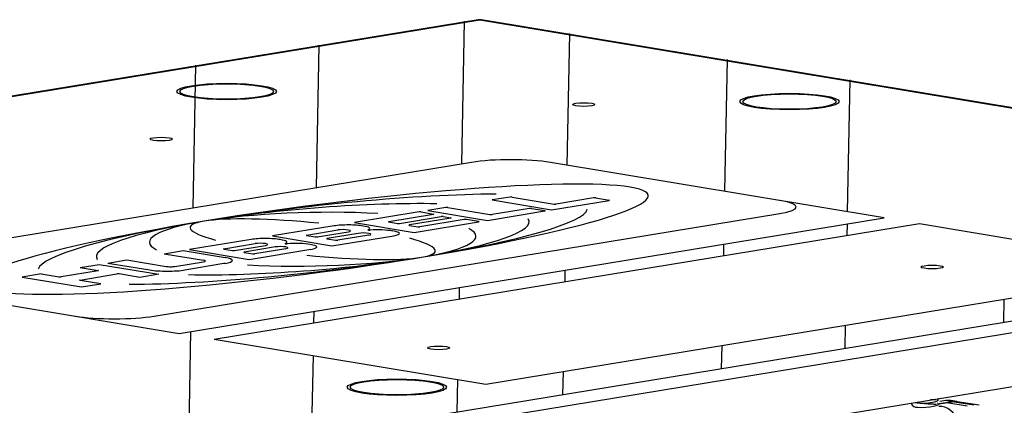
# Model space of a CAD drawing. Units: inches. Extents: x 0 to 17, y 0 to 11.
# Drawn here: x 3.7 to 5, y 8.5 to 8.9 of the extents above; entities that cross this region are included whole.
import ezdxf
from ezdxf.lldxf.tags import DXFTag

# ---------------------------------------------------------------- set-up
doc = ezdxf.new("R2010")
doc.units = ezdxf.units.IN
doc.header["$MEASUREMENT"] = 0
doc.layers.add('geom', color=7, linetype='CONTINUOUS')
tags = doc.linetypes.add('PHANTOM', pattern=[50.5, 18, -6.5, 6.5, -6.5, 6.5, -6.5]).pattern_tags.tags
tags[14:15] = [DXFTag(74, 4), DXFTag(75, 0), DXFTag(340, '0'), DXFTag(46, 0.0), DXFTag(50, 0.0), DXFTag(44, 0.0), DXFTag(45, 0.0)]
tags[12:13] = [DXFTag(74, 4), DXFTag(75, 0), DXFTag(340, '0'), DXFTag(46, 0.0), DXFTag(50, 0.0), DXFTag(44, 0.0), DXFTag(45, 0.0)]
tags[10:11] = [DXFTag(74, 4), DXFTag(75, 0), DXFTag(340, '0'), DXFTag(46, 0.0), DXFTag(50, 0.0), DXFTag(44, 0.0), DXFTag(45, 0.0)]
tags[8:9] = [DXFTag(74, 4), DXFTag(75, 0), DXFTag(340, '0'), DXFTag(46, 0.0), DXFTag(50, 0.0), DXFTag(44, 0.0), DXFTag(45, 0.0)]
tags[6:7] = [DXFTag(74, 4), DXFTag(75, 0), DXFTag(340, '0'), DXFTag(46, 0.0), DXFTag(50, 0.0), DXFTag(44, 0.0), DXFTag(45, 0.0)]
tags[4:5] = [DXFTag(74, 4), DXFTag(75, 0), DXFTag(340, '0'), DXFTag(46, 0.0), DXFTag(50, 0.0), DXFTag(44, 0.0), DXFTag(45, 0.0)]

msp = doc.modelspace()

# ---------------------------------------------------------------- linework, layer by layer
at = {"layer": 'geom', "color": 7, "linetype": 'Continuous'}
for p, q in [((4.2967, 8.9347), (2.3631, 8.6179)), ((4.2967, 8.9347), (2.3631, 8.6179)), ((2.365, 8.6179), (4.2987, 8.9347)), ((2.365, 8.6179), (4.2987, 8.9347)), ((4.2987, 8.9347), (4.2967, 8.9347)), ((4.2987, 8.9347), (4.2967, 8.9347)), ((4.2987, 8.9347), (5.7799, 8.689)), ((4.3006, 8.9347), (4.2987, 8.9347)), ((4.3006, 8.9347), (4.2987, 8.9347)), ((4.2987, 8.9347), (5.7799, 8.689)), ((5.7819, 8.689), (4.3006, 8.9347)), ((5.7819, 8.689), (4.3006, 8.9347)), ((5.7799, 8.689), (3.8463, 8.3721)), ((5.7799, 8.689), (3.8463, 8.3721)), ((3.8546, 8.359), (5.7883, 8.6759)), ((3.8546, 8.359), (5.7883, 8.6759)), ((3.8546, 8.2912), (5.7883, 8.6081)), ((3.8546, 8.2912), (5.7883, 8.6081)), ((4.8721, 8.4569), (4.8654, 8.4569)), ((4.8721, 8.4569), (4.8654, 8.4569)), ((4.8847, 8.4559), (4.8772, 8.4547)), ((4.8847, 8.4559), (4.8772, 8.4547)), ((4.8926, 8.4546), (4.8847, 8.4559)), ((4.891, 8.4559), (4.8847, 8.4559)), ((4.891, 8.4559), (4.8847, 8.4559)), ((4.8926, 8.4546), (4.8847, 8.4559)), ((4.8983, 8.4547), (4.891, 8.4559)), ((4.8983, 8.4547), (4.891, 8.4559)), ((4.876, 8.4519), (4.8926, 8.4546)), ((4.8926, 8.4546), (4.876, 8.4519)), ((4.8926, 8.4546), (4.876, 8.4519)), ((4.876, 8.4519), (4.8926, 8.4546)), ((4.8845, 8.4531), (4.8762, 8.4517)), ((4.8845, 8.4531), (4.8762, 8.4517)), ((4.8857, 8.4531), (4.8764, 8.4515)), ((4.8857, 8.4531), (4.8764, 8.4515)), ((4.8857, 8.4531), (4.8845, 8.4531)), ((4.8857, 8.4531), (4.8845, 8.4531)), ((4.9115, 8.4488), (4.8857, 8.4531)), ((4.9115, 8.4488), (4.8857, 8.4531)), ((4.9199, 8.4501), (4.8926, 8.4546)), ((4.899, 8.4546), (4.8926, 8.4546)), ((4.899, 8.4546), (4.8926, 8.4546)), ((4.899, 8.4546), (4.8926, 8.4546)), ((4.899, 8.4546), (4.8926, 8.4546)), ((4.9199, 8.4501), (4.8926, 8.4546)), ((4.9263, 8.4501), (4.899, 8.4546)), ((4.9263, 8.4501), (4.899, 8.4546))]:
    msp.add_line(p, q, dxfattribs=at)
at = {"layer": 'geom', "color": 7, "linetype": 'PHANTOM'}
for p, q in [((4.276, 8.7535), (4.2794, 8.9328)), ((4.4086, 8.7519), (4.4117, 8.9175)), ((4.0932, 8.7235), (4.0965, 8.9029)), ((3.9381, 8.6981), (3.9414, 8.8774)), ((4.6068, 8.719), (4.6099, 8.8846)), ((4.761, 8.6934), (4.7641, 8.859)), ((4.2881, 8.7554), (3.5013, 8.6265)), ((4.8072, 8.6858), (4.3875, 8.7554)), ((4.3366, 8.7118), (4.314, 8.7081)), ((4.314, 8.7081), (4.3889, 8.6957)), ((4.3392, 8.7118), (4.3921, 8.703)), ((4.3889, 8.6957), (4.4611, 8.7075)), ((4.4417, 8.7107), (4.3947, 8.703)), ((4.4444, 8.7107), (4.4611, 8.708)), ((3.889, 8.5622), (4.6758, 8.6911)), ((4.2222, 8.6931), (4.1411, 8.6798)), ((4.2248, 8.6931), (4.2403, 8.6905)), ((4.2559, 8.6986), (4.2333, 8.6949)), ((4.2333, 8.6949), (4.3082, 8.6825)), ((4.2585, 8.6986), (4.3114, 8.6898)), ((4.3082, 8.6825), (4.3804, 8.6943)), ((4.361, 8.6975), (4.3141, 8.6898)), ((4.3637, 8.6975), (4.3804, 8.6947)), ((3.9206, 8.5405), (4.8072, 8.6858)), ((4.1411, 8.6798), (4.216, 8.6674)), ((4.1844, 8.6809), (4.2403, 8.6901)), ((4.1844, 8.6805), (4.195, 8.6787)), ((4.1976, 8.6787), (4.2499, 8.6873)), ((4.2623, 8.6853), (4.21, 8.6767)), ((4.216, 8.6674), (4.2971, 8.6806)), ((4.279, 8.6836), (4.2232, 8.6745)), ((4.2526, 8.6873), (4.2623, 8.6857)), ((4.2971, 8.6811), (4.2817, 8.6836)), ((3.9647, 8.5332), (4.8513, 8.6785)), ((4.1154, 8.6756), (4.0378, 8.6629)), ((4.0811, 8.664), (4.1201, 8.6704)), ((4.0943, 8.6618), (4.1333, 8.6682)), ((4.21, 8.6762), (4.2205, 8.6745)), ((4.7605, 8.6636), (4.7608, 8.6782)), ((4.8513, 8.6785), (5.1927, 8.6218)), ((4.0112, 8.6585), (3.9336, 8.6458)), ((4.0378, 8.6629), (4.1127, 8.6504)), ((4.0811, 8.6636), (4.0917, 8.6618)), ((4.1457, 8.6661), (4.1067, 8.6598)), ((4.1067, 8.6593), (4.1172, 8.6576)), ((4.1127, 8.6504), (4.1903, 8.6631)), ((4.1589, 8.664), (4.1199, 8.6576)), ((3.9017, 8.6406), (3.9256, 8.6445)), ((3.9256, 8.6445), (3.9785, 8.6357)), ((3.9336, 8.6458), (4.0085, 8.6334)), ((3.9769, 8.6469), (4.016, 8.6533)), ((3.9769, 8.6465), (3.9875, 8.6447)), ((3.9902, 8.6447), (4.0292, 8.6511)), ((4.0415, 8.6491), (4.0025, 8.6427)), ((4.0025, 8.6422), (4.0131, 8.6405)), ((4.0085, 8.6334), (4.0861, 8.6461)), ((4.0547, 8.6469), (4.0157, 8.6405)), ((4.6053, 8.6382), (4.6056, 8.6527)), ((3.8308, 8.6289), (3.8547, 8.6329)), ((3.8547, 8.6329), (3.9043, 8.6246)), ((3.9017, 8.6406), (3.9513, 8.6323)), ((3.9153, 8.6246), (3.9513, 8.6305)), ((3.8187, 8.6191), (3.7721, 8.6115)), ((3.7962, 8.6233), (3.8201, 8.6272)), ((3.7962, 8.6233), (3.8187, 8.6195)), ((3.8201, 8.6272), (3.895, 8.6148)), ((3.8308, 8.6289), (3.8836, 8.6202)), ((3.9766, 8.6281), (3.9278, 8.6201)), ((3.9784, 8.6284), (3.9766, 8.6281)), ((4.3061, 8.4766), (5.1927, 8.6218)), ((4.4059, 8.6055), (4.4061, 8.6201)), ((3.5009, 8.6101), (3.9206, 8.5405)), ((3.747, 8.6152), (3.723, 8.6113)), ((3.723, 8.6113), (3.7979, 8.5989)), ((3.747, 8.6152), (3.7695, 8.6115)), ((3.7959, 8.6075), (3.8424, 8.6152)), ((3.8219, 8.6028), (3.7959, 8.6071)), ((3.8711, 8.6108), (3.8451, 8.6152)), ((3.895, 8.6148), (3.8711, 8.6108)), ((3.7979, 8.5989), (3.8219, 8.6028)), ((4.2729, 8.5837), (4.2731, 8.5983)), ((4.9573, 8.5542), (4.9579, 8.5834)), ((4.0901, 8.5537), (4.0903, 8.5683)), ((3.9323, 8.3862), (3.9352, 8.5429)), ((4.7579, 8.5215), (4.7584, 8.5507)), ((3.9647, 8.5332), (4.3061, 8.4766)), ((4.6027, 8.4961), (4.6032, 8.5252)), ((4.0874, 8.4117), (4.0893, 8.5125)), ((4.2702, 8.4416), (4.271, 8.4824)), ((4.4032, 8.4634), (4.4038, 8.4926))]:
    msp.add_line(p, q, dxfattribs=at)
for centre, major_axis in [((3.9803, 8.8445), (-0.0625, 0)), ((3.9803, 8.8445), (-0.0587, 0)), ((4.6879, 8.8318), (-0.0625, 0)), ((4.6879, 8.8318), (-0.0587, 0)), ((4.1944, 8.4728), (-0.0625, 0)), ((4.1944, 8.4728), (-0.0587, 0))]:
    msp.add_ellipse(centre, major_axis=major_axis, ratio=0.164866, dxfattribs=at)
at = {"layer": 'geom', "color": 7, "linetype": 'Continuous'}
for centre in [(4.4293, 8.8281), (4.4293, 8.8281), (3.8981, 8.7847), (3.8981, 8.7847), (4.8674, 8.6239), (4.8674, 8.6239), (4.2468, 8.5222), (4.2468, 8.5222)]:
    msp.add_ellipse(centre, major_axis=(0.0141, 0), ratio=0.164866, dxfattribs=at)
at = {"layer": 'geom', "color": 7, "linetype": 'PHANTOM'}
for centre, major_axis, ratio, start_param, end_param in [((4.3377, 8.7472), (-0.0703, 0), 0.164866, 3.923929, 5.494725), ((4.0885, 8.6588), (0.4217, 0.0551), 0.099364, 0.316862, 6.600047), ((4.0885, 8.6588), (0.3453, 0.0393), 0.118279, 0.825936, 3.10206), ((4.0885, 8.6588), (0.272, 0.0224), 0.142244, 0.947106, 3.22323), ((4.3379, 8.7116), (-0.00187, 0), 0.164866, 3.923929, 5.494725), ((4.443, 8.7105), (-0.00187, 0), 0.164866, 3.923929, 5.494725), ((4.4598, 8.7077), (-0.00187, 0), 0.164866, 2.353133, 3.923929), ((4.6262, 8.6993), (-0.0703, 0), 0.164866, 2.353133, 3.923929), ((4.0885, 8.6588), (0.3453, 0.0393), 0.118279, 3.967529, 6.243652), ((4.0885, 8.6588), (0.2053, 0.0038), 0.163723, 1.157537, 3.433661), ((4.2235, 8.6928), (-0.00187, 0), 0.164866, 3.923929, 5.494725), ((4.2572, 8.6984), (-0.00187, 0), 0.164866, 3.923929, 5.494725), ((4.3624, 8.6973), (-0.00187, 0), 0.164866, 3.923929, 5.494725), ((4.3791, 8.6945), (-0.00187, 0), 0.164866, 2.353133, 3.923929), ((4.3934, 8.7033), (-0.00187, 0), 0.164866, 0.782336, 2.353133), ((4.0885, 8.6588), (0.1541, -0.0149), 0.134109, 1.535007, 3.81113), ((4.0885, 8.6588), (0.272, 0.0224), 0.142244, 4.088699, 6.364822), ((4.1857, 8.6807), (-0.00187, 0), 0.164866, 5.494725, 7.065522), ((4.1963, 8.6789), (-0.00187, 0), 0.164866, 0.782336, 2.353133), ((4.2389, 8.6903), (-0.00187, 0), 0.164866, 2.353133, 3.923929), ((4.2513, 8.6871), (-0.00187, 0), 0.164866, 3.923929, 5.494725), ((4.2513, 8.6871), (-0.00187, 0), 0.164866, 3.923929, 5.494725), ((4.2609, 8.6855), (-0.00187, 0), 0.164866, 2.353133, 3.923929), ((4.2804, 8.6834), (-0.00187, 0), 0.164866, 3.923929, 5.494725), ((4.2958, 8.6809), (-0.00187, 0), 0.164866, 2.353133, 3.923929), ((4.3127, 8.69), (-0.00187, 0), 0.164866, 0.782336, 2.353133), ((4.0885, 8.6588), (0.2053, 0.0038), 0.163723, 4.29913, 6.575254), ((4.133, 8.6726), (-0.025, 0), 0.164866, 3.861388, 5.494725), ((4.1267, 8.6693), (-0.00937, 0), 0.164866, 2.353133, 5.494725), ((4.1523, 8.6651), (-0.00937, 0), 0.164866, 2.353133, 5.494725), ((4.1352, 8.6723), (-0.025, 0), 0.164866, 2.728883, 3.98647), ((4.1598, 8.6705), (-0.00187, 0), 0.164866, 5.870476, 8.260568), ((4.1704, 8.6664), (-0.025, 0), 0.164866, 3.861388, 5.118975), ((4.1726, 8.6661), (-0.025, 0), 0.164866, 2.353133, 3.98647), ((4.2113, 8.6765), (-0.00187, 0), 0.164866, 5.494725, 7.065522), ((4.2219, 8.6747), (-0.00187, 0), 0.164866, 0.782336, 2.353133), ((4.0288, 8.6556), (-0.025, 0), 0.164866, 3.861388, 5.494725), ((4.0226, 8.6522), (-0.00937, 0), 0.164866, 2.353133, 5.494725), ((4.031, 8.6552), (-0.025, 0), 0.164866, 2.728883, 3.98647), ((4.0663, 8.6494), (-0.025, 0), 0.164866, 3.861388, 5.118975), ((4.0824, 8.6638), (-0.00187, 0), 0.164866, 5.494725, 7.065522), ((4.0885, 8.6588), (0.1541, -0.0149), 0.134109, 4.676599, 6.952723), ((4.093, 8.662), (-0.00187, 0), 0.164866, 0.782336, 2.353133), ((4.108, 8.6595), (-0.00187, 0), 0.164866, 5.494725, 7.065522), ((4.1186, 8.6578), (-0.00187, 0), 0.164866, 0.782336, 2.353133), ((3.9783, 8.6467), (-0.00187, 0), 0.164866, 5.494725, 7.065522), ((3.9888, 8.645), (-0.00187, 0), 0.164866, 0.782336, 2.353133), ((4.0038, 8.6425), (-0.00187, 0), 0.164866, 5.494725, 7.065522), ((4.0481, 8.648), (-0.00937, 0), 0.164866, 2.353133, 5.494725), ((4.0556, 8.6534), (-0.00187, 0), 0.164866, 5.870476, 8.260568), ((4.0685, 8.649), (-0.025, 0), 0.164866, 2.353133, 3.98647), ((3.9458, 8.6314), (-0.00775, 0), 0.164866, 2.353133, 3.923929), ((3.9563, 8.6321), (-0.0312, 0), 0.164866, 2.353133, 3.923929), ((4.0144, 8.6407), (-0.00187, 0), 0.164866, 0.782336, 2.353133), ((3.8173, 8.6193), (-0.00187, 0), 0.164866, 2.353133, 3.923929), ((3.9058, 8.6238), (-0.0312, 0), 0.164866, 0.782336, 2.353133), ((3.9098, 8.6255), (-0.00775, 0), 0.164866, 0.782336, 2.353133), ((3.7708, 8.6117), (-0.00187, 0), 0.164866, 0.782336, 2.353133), ((3.7972, 8.6073), (-0.00187, 0), 0.164866, 5.494725, 7.065522), ((3.8438, 8.6149), (-0.00187, 0), 0.164866, 3.923929, 5.494725), ((3.8394, 8.5704), (-0.0703, 0), 0.164866, 0.782336, 2.353133)]:
    msp.add_ellipse(centre, major_axis=major_axis, ratio=ratio, start_param=start_param, end_param=end_param, dxfattribs=at)
at = {"layer": 'geom', "color": 7, "linetype": 'Continuous'}
msp.add_ellipse((4.8809, 8.4179), major_axis=(0.005, -0.0305), ratio=0.695292, start_param=1.768597, end_param=3.14159, dxfattribs=at)
msp.add_ellipse((4.8809, 8.4179), major_axis=(0.005, -0.0305), ratio=0.695292, start_param=1.768597, end_param=3.14159, dxfattribs=at)
for points, degree in [([(4.8458, 8.4536), (4.8605, 8.4514), (4.8806, 8.4548), (4.8744, 8.4587)], 3), ([(4.8458, 8.4536), (4.8605, 8.4514), (4.8806, 8.4548), (4.8744, 8.4587)], 3), ([(4.8723, 8.4513), (4.8674, 8.451), (4.8464, 8.453)], 2), ([(4.8723, 8.4513), (4.8674, 8.451), (4.8464, 8.453)], 2)]:
    msp.add_open_spline(points, degree=degree, dxfattribs=at)
msp.add_open_spline([(4.841, 8.4531), (4.8424, 8.4483), (4.8583, 8.4457), (4.8805, 8.45), (4.8741, 8.453)], degree=3, knots=[0, 0, 0, 0, 0.197706, 1, 1, 1, 1], dxfattribs=at)
msp.add_open_spline([(4.841, 8.4531), (4.8424, 8.4483), (4.8583, 8.4457), (4.8805, 8.45), (4.8741, 8.453)], degree=3, knots=[0, 0, 0, 0, 0.197706, 1, 1, 1, 1], dxfattribs=at)

doc.saveas('drawing.dxf')
